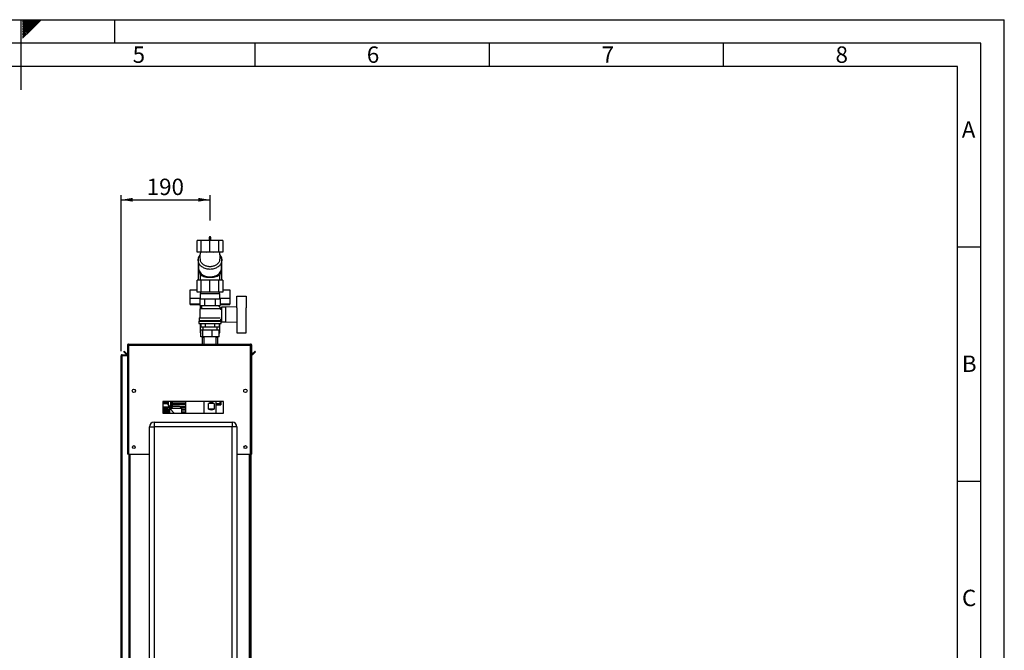
# Paper-space layout 'Blatt3' of a CAD drawing. Units: millimetres. Extents: x 0 to 420, y 0 to 297.
# Drawn here: x 210 to 420, y 162 to 297 of the extents above; entities that cross this region are included whole.
import ezdxf

# ---------------------------------------------------------------- set-up
doc = ezdxf.new("R2010")
doc.units = ezdxf.units.MM
for name, color, linetype in [('1', 7, 'Continuous'), ('61', 7, 'Continuous'), ('62', 7, 'Continuous')]:
    doc.layers.add(name, color=color, linetype=linetype)
doc.styles.add('SLDTEXTSTYLE0', font='TXT', dxfattribs={"width": 0.75})
doc.styles.add('SLDTEXTSTYLE1', font='TXT', dxfattribs={"width": 0.605})
doc.dimstyles.new('SLDDIMSTYLE1', dxfattribs={"dimtxt": 3.5, "dimasz": 2.5, "dimexe": 0, "dimexo": 0.0625, "dimgap": 0.875, "dimtad": 1, "dimdec": 1, "dimlfac": 10, "dimrnd": 1e-09, "dimzin": 12, "dimdsep": 46, "dimtxsty": 'SLDTEXTSTYLE1', "dimsah": 1, "dimcen": 0.09, "dimadec": 0, "dimazin": 3, "dimtfac": 1, "dimtdec": 1, "dimtofl": 0, "dimtmove": 0, "dimatfit": 3, "dimfxl": 1, "dimfrac": 2, "dimtolj": 1, "dimtzin": 12, "dimarcsym": 0})

# ---------------------------------------------------------------- blocks, each defined once
blk = doc.blocks.new('_D_30')
at = {"layer": '1'}
for p, q in [((231.42, 226.23), (231.42, 259.55)), ((250.42, 254.16), (250.42, 259.55)), ((231.42, 258.55), (250.42, 258.55))]:
    blk.add_line(p, q, dxfattribs=at)
for points in [[(231.42, 258.55), (233.92, 258.15), (233.92, 258.95)], [(250.42, 258.55), (247.92, 258.95), (247.92, 258.15)]]:
    blk.add_solid(points, dxfattribs=at)
at = {"layer": '1', "insert": (236.91, 263.06), "char_height": 3.5, "attachment_point": 1, "style": 'SLDTEXTSTYLE1'}
blk.add_mtext('190', dxfattribs=at)

psp = doc.layouts.new('Blatt3')

# ---------------------------------------------------------------- linework, layer by layer
at = {"color": 7, "linetype": 'Continuous', "lineweight": 30}
for p, q in [((250.229, 250.561), (250.229, 249.856)), ((250.609, 249.856), (250.609, 250.561)), ((247.713, 247.356), (247.713, 249.856)), ((248.506, 249.856), (247.713, 249.856)), ((248.506, 247.356), (248.506, 249.856)), ((250.419, 249.856), (248.506, 249.856)), ((250.419, 247.356), (250.419, 249.856)), ((252.333, 249.856), (250.419, 249.856)), ((252.333, 247.356), (252.333, 249.856)), ((253.125, 249.856), (252.333, 249.856)), ((253.125, 249.856), (253.125, 247.356)), ((248.506, 247.356), (247.713, 247.356)), ((250.419, 247.356), (248.506, 247.356)), ((249.623, 247.356), (249.642, 247.324)), ((252.333, 247.356), (250.419, 247.356)), ((251.197, 247.324), (251.216, 247.356)), ((253.125, 247.356), (252.333, 247.356)), ((247.869, 245.713), (247.869, 245.665)), ((247.87, 245.665), (247.869, 245.713)), ((247.869, 245.665), (247.956, 244.025)), ((247.87, 245.665), (247.869, 245.665)), ((247.869, 245.656), (247.869, 241.356)), ((248.337, 245.699), (248.331, 245.724)), ((252.509, 245.721), (252.504, 245.699)), ((252.899, 243.94), (252.953, 245.489)), ((252.969, 241.356), (252.969, 245.713)), ((248.011, 243.592), (248.319, 242.493)), ((248.319, 242.52), (248.319, 241.356)), ((252.519, 242.433), (252.845, 243.592)), ((252.519, 241.356), (252.519, 242.484)), ((247.713, 238.856), (247.713, 241.356)), ((248.506, 241.356), (247.713, 241.356)), ((248.506, 238.856), (248.506, 241.356)), ((250.419, 241.356), (248.506, 241.356)), ((250.419, 238.856), (250.419, 241.356)), ((252.333, 241.356), (250.419, 241.356)), ((252.333, 238.856), (252.333, 241.356)), ((253.125, 241.356), (252.333, 241.356)), ((253.125, 241.356), (253.125, 238.856)), ((246.219, 237.505), (246.219, 239.343)), ((246.219, 239.343), (247.713, 239.343)), ((248.506, 238.856), (247.713, 238.856)), ((248.319, 238.556), (248.319, 237.406)), ((248.319, 238.556), (252.516, 238.556)), ((248.369, 238.856), (248.369, 238.556)), ((250.419, 238.856), (248.506, 238.856)), ((252.333, 238.856), (250.419, 238.856)), ((253.125, 238.856), (252.333, 238.856)), ((252.469, 238.556), (252.469, 238.856)), ((252.516, 238.556), (252.519, 238.556)), ((252.519, 237.406), (252.519, 238.556)), ((253.125, 239.343), (254.619, 239.343)), ((254.619, 239.343), (254.619, 237.505)), ((256.119, 235.498), (256.119, 237.956)), ((256.119, 237.956), (258.119, 237.956)), ((258.119, 237.956), (258.119, 235.503)), ((248.319, 237.505), (246.219, 237.505)), ((246.219, 236.271), (246.219, 237.505)), ((246.219, 236.215), (246.219, 236.271)), ((248.226, 236.271), (246.219, 236.271)), ((246.219, 236.215), (248.226, 236.215)), ((248.226, 237.406), (248.226, 236.006)), ((248.226, 237.406), (249.323, 237.406)), ((248.226, 236.006), (249.323, 236.006)), ((248.319, 236.006), (248.319, 235.281)), ((248.519, 236.006), (248.619, 235.956)), ((248.619, 235.956), (248.619, 235.356)), ((248.619, 235.956), (252.219, 235.956)), ((249.323, 236.006), (249.323, 237.406)), ((249.323, 237.406), (251.516, 237.406)), ((249.323, 236.006), (251.516, 236.006)), ((251.516, 237.406), (251.516, 236.006)), ((251.516, 237.406), (252.613, 237.406)), ((251.516, 236.006), (252.613, 236.006)), ((252.823, 235.31), (252.213, 235.92)), ((252.219, 235.956), (252.319, 236.006)), ((252.219, 235.913), (252.219, 235.956)), ((254.619, 237.505), (252.519, 237.505)), ((252.519, 235.613), (252.519, 236.006)), ((252.613, 237.406), (252.613, 236.006)), ((254.619, 236.271), (252.613, 236.271)), ((252.613, 236.215), (254.619, 236.215)), ((253.719, 235.606), (252.869, 235.606)), ((252.869, 235.606), (252.869, 232.506)), ((256.119, 235.702), (253.719, 235.606)), ((253.719, 235.606), (253.719, 232.506)), ((254.619, 237.505), (254.619, 236.271)), ((254.619, 236.215), (254.619, 236.271)), ((256.219, 232.609), (256.219, 235.503)), ((258.119, 232.609), (258.119, 235.503)), ((258.139, 235.456), (258.119, 235.456)), ((258.139, 232.656), (258.139, 235.456)), ((248.119, 233.356), (248.119, 232.806)), ((248.119, 233.356), (252.606, 233.356)), ((248.619, 235.356), (248.219, 235.256)), ((248.219, 235.256), (248.219, 233.356)), ((252.614, 235.256), (248.219, 235.256)), ((248.619, 235.356), (252.213, 235.356)), ((252.419, 235.306), (252.419, 235.305)), ((252.819, 235.306), (252.419, 235.306)), ((252.614, 235.101), (252.823, 235.31)), ((252.819, 235.045), (252.819, 235.306)), ((252.869, 235.056), (252.819, 235.056)), ((248.069, 232.606), (248.069, 232.106)), ((248.069, 232.606), (252.769, 232.606)), ((248.069, 232.106), (252.769, 232.106)), ((248.119, 232.806), (252.719, 232.806)), ((248.319, 232.806), (248.319, 232.606)), ((248.319, 232.106), (248.319, 230.45)), ((248.456, 232.106), (248.456, 231.406)), ((248.456, 231.406), (249.438, 231.406)), ((248.919, 231.406), (248.919, 230.796)), ((249.438, 231.406), (249.438, 232.106)), ((249.438, 231.406), (251.401, 231.406)), ((251.401, 232.106), (251.401, 231.406)), ((251.401, 231.406), (252.382, 231.406)), ((251.919, 230.796), (251.919, 231.406)), ((252.382, 232.106), (252.382, 231.406)), ((252.519, 232.606), (252.519, 232.806)), ((252.519, 230.45), (252.519, 232.106)), ((252.719, 232.806), (252.719, 233.056)), ((252.719, 233.056), (252.869, 233.056)), ((252.769, 232.106), (252.769, 232.606)), ((252.869, 232.506), (253.719, 232.506)), ((253.719, 232.506), (256.119, 232.41)), ((256.119, 232.614), (256.119, 230.156)), ((258.119, 232.656), (258.139, 232.656)), ((258.119, 230.156), (258.119, 232.609)), ((248.319, 230.45), (248.429, 230.45)), ((248.429, 229.296), (248.429, 230.796)), ((248.429, 230.796), (248.907, 230.796)), ((248.907, 229.296), (248.429, 229.296)), ((248.769, 229.163), (248.769, 227.756)), ((249.074, 229.163), (248.769, 229.163)), ((248.907, 229.296), (248.907, 230.796)), ((248.907, 230.796), (250.898, 230.796)), ((250.898, 229.296), (248.907, 229.296)), ((249.074, 229.296), (249.074, 227.756)), ((250.898, 229.296), (250.898, 230.796)), ((250.898, 230.796), (252.41, 230.796)), ((252.41, 229.296), (250.898, 229.296)), ((251.764, 227.756), (251.764, 229.296)), ((252.067, 229.163), (251.764, 229.163)), ((252.069, 229.163), (252.067, 229.163)), ((252.069, 227.756), (252.069, 229.163)), ((252.41, 229.296), (252.41, 230.796)), ((252.41, 230.45), (252.519, 230.45)), ((256.119, 230.156), (258.119, 230.156)), ((232.819, 227.526), (232.969, 227.526)), ((232.819, 227.526), (232.819, 227.456)), ((232.819, 227.456), (232.819, 204.256)), ((232.969, 227.526), (232.969, 227.51)), ((233.049, 227.756), (259.089, 227.756)), ((233.049, 227.756), (233.049, 227.526)), ((233.049, 227.526), (233.049, 204.256)), ((233.049, 227.526), (259.089, 227.526)), ((259.089, 227.526), (259.089, 227.756)), ((259.089, 204.256), (259.089, 227.526)), ((259.319, 227.526), (259.169, 227.526)), ((259.169, 227.51), (259.169, 227.526)), ((259.319, 227.456), (259.319, 227.526)), ((259.319, 204.256), (259.319, 227.456)), ((231.419, 225.226), (231.649, 225.226)), ((231.419, 152.106), (231.419, 225.226)), ((231.649, 225.306), (231.649, 225.456)), ((231.649, 225.456), (232.819, 225.456)), ((231.649, 225.306), (232.819, 225.306)), ((231.649, 152.106), (231.649, 225.226)), ((232.819, 225.226), (231.649, 225.226)), ((231.997, 226.103), (232.103, 226.209)), ((232.577, 225.524), (231.997, 226.103)), ((232.683, 225.63), (232.103, 226.209)), ((232.683, 225.63), (232.577, 225.524)), ((260.036, 226.209), (259.456, 225.63)), ((259.456, 225.63), (259.562, 225.524)), ((260.142, 226.103), (259.562, 225.524)), ((260.142, 226.103), (260.036, 226.209)), ((234.469, 217.955), (234.469, 217.557)), ((257.669, 217.557), (257.669, 217.955)), ((253.319, 215.506), (240.319, 215.506)), ((240.319, 215.506), (240.319, 213.006)), ((240.319, 215.266), (241.419, 215.266)), ((241.419, 215.174), (240.319, 215.174)), ((240.319, 215.064), (241.419, 215.064)), ((240.719, 215.501), (240.719, 215.506)), ((240.991, 215.395), (240.719, 215.501)), ((240.79, 215.506), (240.794, 215.505)), ((240.794, 215.505), (240.991, 215.432)), ((240.991, 215.432), (240.991, 215.395)), ((241.419, 214.983), (241.419, 215.506)), ((241.419, 214.983), (241.469, 214.983)), ((241.419, 214.976), (241.419, 214.983)), ((241.469, 215.506), (241.469, 214.983)), ((241.486, 214.733), (241.969, 213.896)), ((241.529, 214.758), (241.969, 213.995)), ((241.969, 215.506), (241.969, 213.995)), ((242.523, 214.458), (242.004, 213.956)), ((242.119, 215.506), (242.119, 214.214)), ((242.138, 215.406), (242.138, 215.106)), ((242.359, 215.406), (242.138, 215.406)), ((242.359, 215.106), (242.138, 215.106)), ((242.138, 214.806), (242.138, 214.506)), ((242.359, 214.806), (242.138, 214.806)), ((242.359, 214.506), (242.138, 214.506)), ((242.227, 215.506), (242.227, 215.406)), ((242.227, 215.106), (242.227, 214.806)), ((242.227, 214.506), (242.227, 214.206)), ((242.271, 215.406), (242.271, 215.506)), ((242.271, 214.806), (242.271, 215.106)), ((242.271, 214.214), (242.271, 214.506)), ((242.359, 215.406), (242.359, 215.106)), ((245.217, 215.406), (242.359, 215.406)), ((242.359, 215.106), (245.217, 215.106)), ((242.359, 214.806), (242.359, 214.506)), ((245.217, 214.806), (242.359, 214.806)), ((242.359, 214.506), (245.217, 214.506)), ((243.915, 214.458), (242.523, 214.458)), ((244.434, 213.956), (243.915, 214.458)), ((245.216, 215.506), (245.216, 215.406)), ((245.216, 215.106), (245.216, 214.806)), ((245.216, 214.506), (245.216, 214.206)), ((245.217, 215.406), (245.217, 215.106)), ((245.217, 214.806), (245.217, 214.506)), ((245.218, 215.506), (245.218, 213.006)), ((249.074, 215.506), (249.074, 213.006)), ((250.104, 213.856), (250.104, 215.056)), ((251.287, 215.056), (250.104, 215.056)), ((251.287, 215.056), (251.287, 213.856)), ((251.764, 213.006), (251.764, 215.506)), ((252.526, 214.956), (251.764, 214.956)), ((252.525, 214.956), (251.764, 214.956)), ((252.625, 214.856), (251.764, 214.856)), ((251.764, 214.736), (252.748, 214.736)), ((252.749, 214.735), (251.764, 214.735)), ((252.525, 215.506), (252.525, 214.956)), ((252.526, 214.956), (252.525, 214.956)), ((252.526, 215.506), (252.526, 214.956)), ((252.625, 215.506), (252.625, 214.857)), ((252.625, 214.856), (252.629, 214.856)), ((252.629, 214.856), (252.629, 215.506)), ((252.748, 214.736), (252.748, 215.506)), ((252.749, 214.735), (252.748, 214.736)), ((252.749, 215.506), (252.749, 214.735)), ((253.319, 213.006), (253.319, 215.506)), ((240.319, 213.006), (253.319, 213.006)), ((241.679, 214.241), (240.579, 214.241)), ((240.579, 214.241), (241.429, 214.241)), ((240.579, 214.241), (240.579, 214.241)), ((240.579, 214.241), (240.579, 214.237)), ((240.579, 214.233), (240.579, 214.237)), ((241.429, 214.237), (240.579, 214.237)), ((240.579, 214.233), (241.429, 214.233)), ((240.579, 214.233), (240.579, 214.22)), ((240.579, 214.214), (240.579, 214.22)), ((241.429, 214.22), (240.579, 214.22)), ((240.579, 214.214), (241.429, 214.214)), ((240.579, 214.214), (240.579, 214.192)), ((240.579, 214.182), (240.579, 214.192)), ((241.429, 214.192), (240.579, 214.192)), ((240.579, 214.182), (241.429, 214.182)), ((240.579, 214.182), (240.579, 214.152)), ((240.579, 214.139), (240.579, 214.152)), ((241.429, 214.152), (240.579, 214.152)), ((240.579, 214.139), (241.429, 214.139)), ((240.579, 214.139), (240.579, 214.1)), ((240.579, 214.084), (240.579, 214.1)), ((241.429, 214.1), (240.579, 214.1)), ((240.579, 214.084), (241.429, 214.084)), ((240.579, 214.084), (240.579, 214.038)), ((240.579, 214.018), (240.579, 214.038)), ((241.429, 214.038), (240.579, 214.038)), ((240.579, 214.018), (241.429, 214.018)), ((240.579, 214.018), (240.579, 213.965)), ((240.579, 213.943), (240.579, 213.965)), ((241.429, 213.965), (240.579, 213.965)), ((240.579, 213.943), (241.429, 213.943)), ((240.579, 213.943), (240.579, 213.882)), ((240.579, 213.857), (240.579, 213.882)), ((241.429, 213.882), (240.579, 213.882)), ((240.579, 213.857), (241.429, 213.857)), ((240.579, 213.857), (240.579, 213.79)), ((240.579, 213.763), (240.579, 213.79)), ((241.429, 213.79), (240.579, 213.79)), ((240.579, 213.763), (241.429, 213.763)), ((240.579, 213.763), (240.579, 213.689)), ((240.579, 213.66), (240.579, 213.689)), ((241.429, 213.689), (240.579, 213.689)), ((240.579, 213.66), (241.429, 213.66)), ((240.579, 213.66), (240.579, 213.581)), ((240.579, 213.55), (240.579, 213.581)), ((241.429, 213.581), (240.579, 213.581)), ((240.579, 213.55), (241.429, 213.55)), ((240.579, 213.55), (240.579, 213.466)), ((240.579, 213.433), (240.579, 213.466)), ((241.429, 213.466), (240.579, 213.466)), ((240.579, 213.433), (241.429, 213.433)), ((240.579, 213.433), (240.579, 213.345)), ((240.579, 213.31), (240.579, 213.345)), ((241.429, 213.345), (240.579, 213.345)), ((240.579, 213.31), (241.429, 213.31)), ((240.579, 213.31), (240.579, 213.219)), ((240.579, 213.183), (240.579, 213.219)), ((241.429, 213.219), (240.579, 213.219)), ((240.579, 213.183), (241.429, 213.183)), ((240.579, 213.183), (240.579, 213.089)), ((240.579, 213.053), (240.579, 213.089)), ((241.429, 213.089), (240.579, 213.089)), ((240.579, 213.053), (241.429, 213.053)), ((240.579, 213.053), (240.579, 213.006)), ((241.429, 214.237), (241.429, 214.241)), ((241.429, 214.22), (241.429, 214.233)), ((241.429, 214.192), (241.429, 214.214)), ((241.429, 214.152), (241.429, 214.182)), ((241.429, 214.1), (241.429, 214.139)), ((241.429, 214.038), (241.429, 214.084)), ((241.429, 213.965), (241.429, 214.018)), ((241.429, 213.882), (241.429, 213.943)), ((241.429, 213.79), (241.429, 213.857)), ((241.429, 213.689), (241.429, 213.763)), ((241.429, 213.581), (241.429, 213.66)), ((241.429, 213.466), (241.429, 213.55)), ((241.429, 213.345), (241.429, 213.433)), ((241.429, 213.219), (241.429, 213.31)), ((241.429, 213.089), (241.429, 213.183)), ((241.429, 213.006), (241.429, 213.053)), ((241.679, 213.006), (241.679, 214.241)), ((242.011, 213.846), (241.779, 213.846)), ((241.779, 213.846), (241.779, 213.006)), ((242.004, 213.956), (242.004, 213.839)), ((244.434, 213.956), (242.004, 213.956)), ((242.119, 214.067), (242.119, 214.214)), ((242.119, 214.214), (242.138, 214.156)), ((242.123, 214.35), (242.227, 214.348)), ((242.138, 214.206), (242.138, 214.086)), ((242.263, 214.206), (242.138, 214.206)), ((242.169, 214.206), (242.169, 214.303)), ((242.169, 214.303), (242.227, 214.302)), ((245.217, 214.206), (244.176, 214.206)), ((244.434, 213.006), (244.434, 213.956)), ((244.434, 213.906), (245.217, 213.906)), ((245.217, 213.606), (244.434, 213.606)), ((244.434, 213.306), (245.217, 213.306)), ((245.217, 213.006), (244.434, 213.006)), ((245.216, 213.906), (245.216, 213.606)), ((245.216, 213.306), (245.216, 213.006)), ((245.217, 214.206), (245.217, 213.906)), ((245.217, 213.606), (245.217, 213.306)), ((245.217, 213.006), (245.217, 213.006)), ((251.287, 213.856), (250.104, 213.856)), ((238.469, 211.056), (238.469, 210.056)), ((238.469, 211.056), (255.169, 211.056)), ((255.169, 211.056), (255.169, 210.056)), ((237.469, 210.056), (238.469, 210.056)), ((237.469, 152.156), (237.469, 210.056)), ((238.469, 210.056), (238.469, 152.156)), ((255.169, 210.056), (238.469, 210.056)), ((255.169, 152.156), (255.169, 210.056)), ((256.169, 210.056), (255.169, 210.056)), ((256.169, 210.056), (256.169, 152.156)), ((233.049, 204.256), (232.819, 204.256)), ((233.049, 204.256), (237.469, 204.256)), ((233.069, 204.256), (233.069, 159.256)), ((233.299, 204.256), (233.299, 159.256)), ((256.169, 204.256), (259.089, 204.256)), ((258.839, 159.256), (258.839, 204.256)), ((259.069, 159.256), (259.069, 204.256)), ((259.319, 204.256), (259.089, 204.256)), ((259.169, 204.256), (259.169, 159.256))]:
    psp.add_line(p, q, dxfattribs=at)
at = {"color": 7, "linetype": 'Continuous', "lineweight": 30, "flags": 128}
for points in [[(250.609, 250.561), (250.595, 250.584), (250.554, 250.603), (250.492, 250.615), (250.419, 250.62), (250.347, 250.615), (250.285, 250.603), (250.244, 250.584), (250.229, 250.561), (250.244, 250.539), (250.285, 250.52), (250.347, 250.507), (250.419, 250.502), (250.492, 250.507), (250.554, 250.52), (250.595, 250.539), (250.609, 250.561)], [(247.956, 244.025), (247.969, 243.797), (248.017, 243.572), (248.1, 243.353), (248.217, 243.143), (248.366, 242.946), (248.545, 242.763), (248.751, 242.599), (248.981, 242.454), (249.233, 242.332), (249.502, 242.234), (249.784, 242.162), (250.075, 242.116), (250.372, 242.097), (250.67, 242.105), (250.964, 242.141), (251.25, 242.204), (251.524, 242.293), (251.783, 242.406), (252.021, 242.542), (252.237, 242.7), (252.426, 242.876), (252.587, 243.068), (252.716, 243.273), (252.812, 243.489), (252.873, 243.712), (252.899, 243.94)], [(248.761, 229.296), (248.767, 229.234), (248.769, 229.163)], [(252.069, 229.163), (252.072, 229.234), (252.078, 229.296)], [(251.764, 214.856), (251.879, 214.856), (252.254, 214.856), (252.629, 214.856)]]:
    psp.add_lwpolyline(points, dxfattribs=at)
at = {"color": 7, "linetype": 'Continuous', "lineweight": 30}
for centre, radius in [((234.169, 217.756), 0.36), ((257.969, 217.756), 0.36), ((234.169, 205.756), 0.3), ((257.969, 205.756), 0.3)]:
    psp.add_circle(centre, radius, dxfattribs=at)
for centre, radius, start, end in [((249.525, 245.683), 1.657, 139.29817, 177.13888), ((251.35, 245.702), 1.617, 352.41426, 41.16476), ((249.319, 230.45), 1, 180, 207.02087), ((251.519, 230.45), 1, 332.97913, 0), ((232.739, 225.686), 0.23, 225, 290.35441), ((232.739, 225.686), 0.08, 225, 0), ((259.399, 225.686), 0.08, 180, 315), ((259.399, 225.686), 0.23, 249.64559, 315), ((242.937, 212.296), 2.836, 119.75061, 120.75319), ((241.779, 213.946), 0.1, 180, 270), ((242.169, 214.237), 0.05, 180, 231.29174), ((238.469, 210.056), 1, 90, 180), ((255.169, 210.056), 1, 0, 90)]:
    psp.add_arc(centre, radius, start, end, dxfattribs=at)
for centre, major_axis, start_param, end_param in [((250.419, 213.856), (1.055, 1.055), 0.2006786, 1.1379146), ((250.419, 215.056), (1.055, -1.055), 5.1452707, 6.0825067)]:
    psp.add_ellipse(centre, major_axis=major_axis, ratio=0.7911099, start_param=start_param, end_param=end_param, dxfattribs=at)
for points, knots in [([(252.559, 246.72), (252.615, 246.644), (252.741, 246.474), (252.862, 246.182), (252.932, 245.861), (252.934, 245.535), (252.87, 245.212), (252.738, 244.901), (252.545, 244.611), (252.294, 244.348), (251.989, 244.121), (251.64, 243.935), (251.255, 243.797), (250.845, 243.713), (250.422, 243.684), (249.998, 243.713), (249.586, 243.797), (249.2, 243.935), (248.85, 244.12), (248.546, 244.347), (248.295, 244.61), (248.101, 244.9), (247.97, 245.21), (247.905, 245.533), (247.906, 245.859), (247.977, 246.181), (248.098, 246.473), (248.224, 246.644), (248.28, 246.72)], [0, 0, 0, 0, 0.0314281, 0.0705044, 0.1095657, 0.1486422, 0.1877578, 0.2268824, 0.2659344, 0.3049396, 0.3438773, 0.382949, 0.4219251, 0.4608586, 0.4997217, 0.5387545, 0.5778726, 0.61695, 0.6559682, 0.6948433, 0.7338576, 0.7729537, 0.8120097, 0.8510477, 0.8901434, 0.929291, 0.9683612, 1, 1, 1, 1]), ([(248.403, 247.356), (248.391, 247.32), (248.346, 247.181), (248.299, 246.93), (248.262, 246.606), (248.259, 246.278), (248.281, 245.974), (248.32, 245.783), (248.337, 245.699)], [0, 0, 0, 0, 0.0676161, 0.2615284, 0.4560629, 0.6509844, 0.8461017, 1, 1, 1, 1]), ([(252.501, 245.699), (252.513, 245.755), (252.55, 245.918), (252.576, 246.193), (252.582, 246.52), (252.553, 246.846), (252.505, 247.127), (252.455, 247.294), (252.436, 247.357)], [0, 0, 0, 0, 0.1028806, 0.2974089, 0.4923241, 0.6874353, 0.8825191, 1, 1, 1, 1]), ([(252.504, 245.699), (252.5, 245.679), (252.488, 245.623), (252.462, 245.536), (252.405, 245.384), (252.303, 245.19), (252.128, 244.959), (251.913, 244.755), (251.66, 244.579), (251.38, 244.439), (251.073, 244.334), (250.752, 244.27), (250.421, 244.248), (250.09, 244.27), (249.767, 244.334), (249.459, 244.438), (249.18, 244.579), (248.927, 244.755), (248.711, 244.959), (248.536, 245.189), (248.423, 245.407), (248.361, 245.579), (248.343, 245.667), (248.337, 245.699)], [0, 0, 0, 0, 0.0127713, 0.0357644, 0.0567908, 0.1128721, 0.1686755, 0.2260164, 0.2797232, 0.3359436, 0.3901272, 0.44525, 0.499687, 0.5543881, 0.6097536, 0.664014, 0.7202911, 0.7739587, 0.83116, 0.8870744, 0.9431219, 0.9799728, 1, 1, 1, 1]), ([(248.326, 242.52), (248.324, 242.532), (248.321, 242.562), (248.352, 242.544), (248.412, 242.505), (248.524, 242.431), (248.699, 242.337), (248.923, 242.242), (249.193, 242.155), (249.508, 242.081), (249.846, 242.029), (250.199, 242), (250.541, 241.996), (250.876, 242.014), (251.191, 242.051), (251.488, 242.106), (251.76, 242.176), (252.003, 242.26), (252.211, 242.351), (252.375, 242.442), (252.482, 242.507), (252.521, 242.524), (252.518, 242.49), (252.518, 242.484)], [0, 0, 0, 0, 0.0239111, 0.0574054, 0.0917989, 0.1436908, 0.1970332, 0.2502108, 0.3048188, 0.359648, 0.4163081, 0.4673178, 0.5199657, 0.5685188, 0.618463, 0.6674546, 0.7177247, 0.7695112, 0.822625, 0.8776488, 0.9345088, 0.9895018, 1, 1, 1, 1]), ([(233.049, 227.756), (233.024, 227.754), (232.973, 227.749), (232.903, 227.709), (232.85, 227.65), (232.823, 227.585), (232.82, 227.542), (232.819, 227.526)], [0, 0, 0, 0, 0.209052, 0.427821, 0.6465923, 0.8653635, 1, 1, 1, 1]), ([(232.819, 227.456), (232.822, 227.46), (232.827, 227.471), (232.866, 227.486), (232.926, 227.501), (232.991, 227.515), (233.033, 227.523), (233.049, 227.526)], [0, 0, 0, 0, 0.209052, 0.427821, 0.6465923, 0.8653635, 1, 1, 1, 1]), ([(233.049, 227.606), (233.038, 227.605), (233.015, 227.602), (232.989, 227.581), (232.972, 227.555), (232.97, 227.536), (232.969, 227.526)], [0, 0, 0, 0, 0.2841548, 0.5309932, 0.7777477, 1, 1, 1, 1]), ([(259.319, 227.526), (259.317, 227.551), (259.312, 227.603), (259.273, 227.672), (259.213, 227.725), (259.148, 227.753), (259.106, 227.755), (259.089, 227.756)], [0, 0, 0, 0, 0.20905204, 0.42782096, 0.64659232, 0.86536355, 1, 1, 1, 1]), ([(259.169, 227.526), (259.168, 227.538), (259.165, 227.56), (259.144, 227.587), (259.118, 227.603), (259.099, 227.605), (259.089, 227.606)], [0, 0, 0, 0, 0.2841548, 0.5309932, 0.7777477, 1, 1, 1, 1]), ([(259.089, 227.526), (259.115, 227.521), (259.166, 227.511), (259.236, 227.496), (259.289, 227.48), (259.316, 227.467), (259.318, 227.459), (259.319, 227.456)], [0, 0, 0, 0, 0.20905204, 0.42782096, 0.64659232, 0.86536355, 1, 1, 1, 1]), ([(231.649, 225.456), (231.619, 225.453), (231.557, 225.445), (231.48, 225.39), (231.429, 225.314), (231.423, 225.255), (231.419, 225.226)], [0, 0, 0, 0, 0.2547182, 0.5096101, 0.7645031, 1, 1, 1, 1]), ([(231.649, 225.306), (231.64, 225.305), (231.621, 225.303), (231.597, 225.288), (231.578, 225.266), (231.57, 225.244), (231.57, 225.23), (231.569, 225.226)], [0, 0, 0, 0, 0.22186986, 0.45007988, 0.67322836, 0.90282893, 1, 1, 1, 1]), ([(241.419, 214.983), (241.422, 214.94), (241.428, 214.852), (241.467, 214.773), (241.486, 214.733)], [0, 0, 0, 0, 0.4941556, 1, 1, 1, 1]), ([(241.469, 214.983), (241.472, 214.939), (241.478, 214.86), (241.514, 214.789), (241.529, 214.758)], [0, 0, 0, 0, 0.5595527, 1, 1, 1, 1]), ([(242.004, 213.917), (241.995, 213.935), (241.983, 213.958), (241.973, 213.984), (241.97, 213.992), (241.97, 213.995), (241.969, 213.995)], [0, 0, 0, 0, 0.69922894, 0.91576012, 0.96711899, 1, 1, 1, 1]), ([(242.004, 213.897), (242.001, 213.897), (241.991, 213.897), (241.98, 213.896), (241.971, 213.896), (241.97, 213.896), (241.969, 213.896)], [0, 0, 0, 0, 0.1700555, 0.5110353, 0.7654426, 1, 1, 1, 1]), ([(242.011, 213.839), (242.009, 213.842), (241.997, 213.854), (242.046, 213.801), (242.135, 213.702), (242.248, 213.574), (242.362, 213.439), (242.482, 213.285), (242.587, 213.143), (242.635, 213.041), (242.651, 213.006)], [0, 0, 0, 0, 0.0363722, 0.2090324, 0.3860439, 0.5177461, 0.6532092, 0.7885967, 0.9268139, 1, 1, 1, 1]), ([(242.169, 214.303), (242.164, 214.305), (242.155, 214.309), (242.143, 214.319), (242.131, 214.332), (242.125, 214.344), (242.123, 214.35)], [0, 0, 0, 0, 0.2458468, 0.4985514, 0.7378804, 1, 1, 1, 1])]:
    psp.add_open_spline(points, degree=3, knots=knots, dxfattribs=at)
at = {"layer": '61'}
for p in [(0, 297), (420, 0)]:
    psp.add_line(p, (420, 297), dxfattribs=at)
at = {"layer": '61', "color": 7, "linetype": 'Continuous', "lineweight": 30}
for p, q in [((415, 292), (5, 292)), ((415, 5), (415, 292))]:
    psp.add_line(p, q, dxfattribs=at)
at = {"layer": '61', "color": 7, "linetype": 'Continuous'}
for p, q in [((410, 287), (10, 287)), ((410, 47.454), (410, 287))]:
    psp.add_line(p, q, dxfattribs=at)
at = {"layer": '62', "color": 7, "linetype": 'Continuous'}
for p, q in [((210, 297), (210, 282)), ((210.42, 296.561), (210.859, 297)), ((210.42, 296.914), (210.506, 297)), ((210.49, 296.277), (211.213, 297)), ((210.667, 296.1), (211.566, 297)), ((210.844, 295.924), (211.92, 297)), ((211.02, 295.747), (212.274, 297)), ((211.197, 295.57), (212.627, 297)), ((211.374, 295.393), (212.981, 297)), ((211.551, 295.216), (213.334, 297)), ((211.728, 295.04), (213.688, 297)), ((211.904, 294.863), (214.041, 297)), ((212.081, 294.686), (214.395, 297)), ((230, 297), (230, 292)), ((210.42, 296.207), (210.49, 296.277)), ((210.42, 295.853), (210.667, 296.1)), ((210.42, 295.5), (210.844, 295.924)), ((210.42, 295.146), (211.02, 295.747)), ((210.42, 294.793), (211.197, 295.57)), ((210.42, 294.439), (211.374, 295.393)), ((210.42, 294.086), (211.551, 295.216)), ((210.42, 293.732), (211.728, 295.04)), ((210.42, 293.379), (211.904, 294.863)), ((210.42, 293.025), (212.081, 294.686)), ((260, 292), (260, 287)), ((310, 292), (310, 287)), ((360, 292), (360, 287)), ((410, 248.5), (415, 248.5)), ((410, 198.5), (415, 198.5))]:
    psp.add_line(p, q, dxfattribs=at)

# ---------------------------------------------------------------- texts
at = {"layer": '62', "char_height": 3.5, "attachment_point": 2, "style": 'SLDTEXTSTYLE0'}
for s, insert in [('5', (235.232, 291.29)), ('6', (285.229, 291.29)), ('7', (335.368, 291.29)), ('8', (385.293, 291.29)), ('A', (412.374, 275.29)), ('B', (412.515, 225.29)), ('C', (412.495, 175.29))]:
    psp.add_mtext(s, dxfattribs=dict(at, insert=insert))

# ---------------------------------------------------------------- dimensions: what is measured, and where the dimension line sits
at = {"layer": '1'}
dim = psp.add_linear_dim(base=(250.419, 258.551), p1=(231.419, 225.226), p2=(250.419, 253.158), dimstyle='SLDDIMSTYLE1', dxfattribs=at)
dim.commit()
dim.dimension.update_dxf_attribs({"geometry": '_D_30', "text_midpoint": (240.919, 258.551), "dimtype": 160})

doc.saveas('drawing.dxf')
